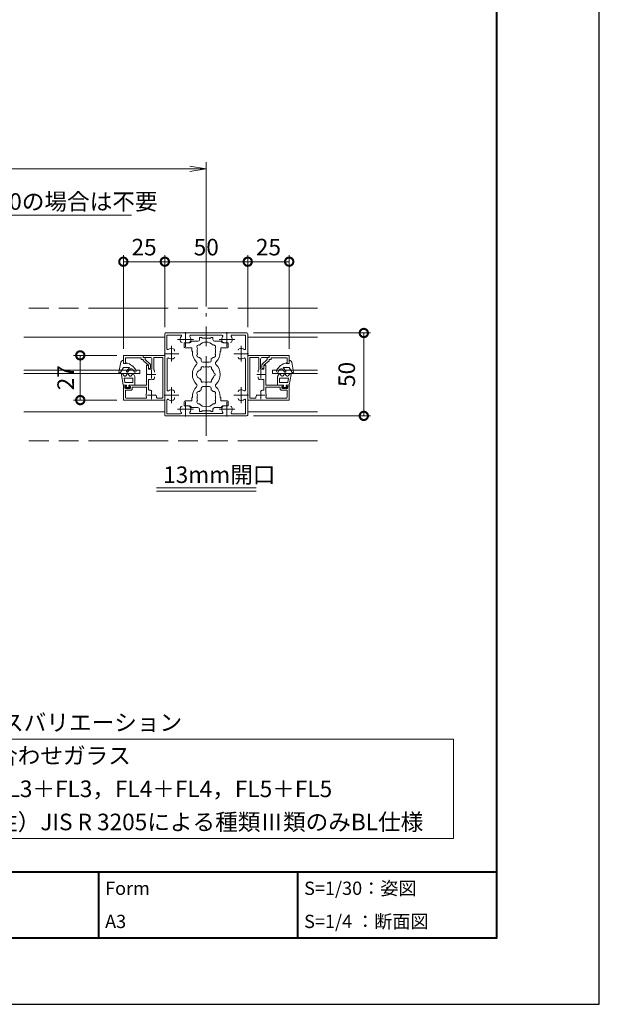
# Model space of a CAD drawing. Units: millimetres. Extents: x 0 to 1680, y 0 to 1188.
# Drawn here: x 1331 to 1680, y 0 to 594 of the extents above; entities that cross this region are included whole.
import ezdxf

# ---------------------------------------------------------------- set-up
doc = ezdxf.new("R2010")
doc.units = ezdxf.units.MM
doc.header["$LTSCALE"] = 4
for name, pattern in [('AM_ISO08W050', [18, 12, -1.5, 3, -1.5]), ('AM_ISO08W050x2', [9, 6, -0.75, 1.5, -0.75]), ('AM_ISO09W050', [22.5, 12, -1.5, 3, -1.5, 3, -1.5])]:
    doc.linetypes.add(name, pattern=pattern)
for name, color, linetype, lineweight in [('AM_0', 7, 'Continuous', 18), ('AM_1', 14, 'Continuous', 40), ('AM_11', 3, 'AM_ISO09W050', 9), ('AM_2', 40, 'Continuous', 9), ('AM_5', 3, 'Continuous', 9), ('AM_7', 4, 'AM_ISO08W050', 9)]:
    doc.layers.add(name, color=color, linetype=linetype, lineweight=lineweight)
doc.layers.add('AM_VIEWS', color=1, linetype='Continuous', lineweight=25, plot=False)
doc.styles.add('ゴシック', font='msgothic.ttc')
doc.dimstyles.new('VF$0', dxfattribs={"dimtxt": 10, "dimasz": 10, "dimexe": 4, "dimexo": 4, "dimgap": 2.5, "dimtad": 1, "dimdsep": 46, "dimtxsty": 'ゴシック', "dimblk": 'DOTSMALL', "dimcen": 0, "dimclrd": 256, "dimclre": 256, "dimclrt": 2, "dimadec": 0, "dimazin": 2, "dimtp": 0.1, "dimtm": 0.1, "dimtfac": 0.71, "dimtmove": 0, "dimatfit": 3, "dimldrblk": 'OPEN30', "dimfxl": 1, "dimlwd": -1, "dimlwe": -1, "dimarcsym": 0})

# ---------------------------------------------------------------- blocks, each defined once
blk = doc.blocks.new('_Open')
at = {"color": 0, "linetype": 'ByBlock', "lineweight": -2}
for p, q in [((-1, 0.166667), (0, 0)), ((-1, -0.166667), (0, 0)), ((0, 0), (-1, 0))]:
    blk.add_line(p, q, dxfattribs=at)
blk = doc.blocks.new('*D30')
at = {"layer": 'AM_5', "linetype": 'Continuous'}
for p, q in [((993, 421), (993, 508)), ((1443, 421), (1443, 508)), ((1433, 504), (1003, 504))]:
    blk.add_line(p, q, dxfattribs=at)
at = {"layer": 'Defpoints', "color": 0}
for p in [(993, 504), (993, 417), (1443, 417)]:
    blk.add_point(p, dxfattribs=at)
at = {"layer": 'AM_5', "xscale": 10, "yscale": 10, "zscale": 10, "rotation": 180}
blk.add_blockref('_Open', (993, 504), dxfattribs=at)
at = {"layer": 'AM_5', "xscale": 10, "yscale": 10, "zscale": 10}
blk.add_blockref('_Open', (1443, 504), dxfattribs=at)
at = {"layer": 'AM_5', "color": 2, "insert": (1218, 511.5), "char_height": 10, "attachment_point": 5, "style": 'ゴシック'}
blk.add_mtext('W', dxfattribs=at)
blk = doc.blocks.new('_Open30')
at = {"color": 0, "linetype": 'ByBlock', "lineweight": -2}
for p, q in [((-1, 0.267949), (0, 0)), ((0, 0), (-1, -0.267949)), ((0, 0), (-1, 0))]:
    blk.add_line(p, q, dxfattribs=at)
blk = doc.blocks.new('_DotSmall')
at = {"color": 0, "linetype": 'ByBlock', "const_width": 0.5}
blk.add_lwpolyline([(-0.0625, 0, 1), (0.0625, 0, 1)], format="xyb", close=True, dxfattribs=at)
blk = doc.blocks.new('*D31')
at = {"layer": 'AM_5', "linetype": 'Continuous'}
for p, q in [((1471.5, 405), (1542, 405)), ((1538, 405), (1538, 355)), ((1471.5, 355), (1542, 355))]:
    blk.add_line(p, q, dxfattribs=at)
at = {"layer": 'Defpoints', "color": 0}
for p in [(1467.5, 405), (1467.5, 355), (1538, 355)]:
    blk.add_point(p, dxfattribs=at)
at = {"layer": 'AM_5', "xscale": 10, "yscale": 10, "zscale": 10}
for p, rotation in [((1538, 405), 90), ((1538, 355), 270)]:
    blk.add_blockref('_DotSmall', p, dxfattribs=dict(at, rotation=rotation))
at = {"layer": 'AM_5', "color": 2, "insert": (1529, 380), "char_height": 10, "attachment_point": 5, "rotation": 90, "style": 'ゴシック'}
blk.add_mtext('50', dxfattribs=at)
blk = doc.blocks.new('*D32')
at = {"layer": 'AM_5', "linetype": 'Continuous'}
for p, q in [((1418, 408.5), (1418, 452)), ((1468, 408.5), (1468, 452)), ((1468, 448), (1418, 448))]:
    blk.add_line(p, q, dxfattribs=at)
at = {"layer": 'Defpoints', "color": 0}
for p in [(1418, 448), (1418, 404.5), (1468, 404.5)]:
    blk.add_point(p, dxfattribs=at)
at = {"layer": 'AM_5', "xscale": 10, "yscale": 10, "zscale": 10, "rotation": 180}
blk.add_blockref('_DotSmall', (1418, 448), dxfattribs=at)
at = {"layer": 'AM_5', "xscale": 10, "yscale": 10, "zscale": 10}
blk.add_blockref('_DotSmall', (1468, 448), dxfattribs=at)
at = {"layer": 'AM_5', "color": 2, "insert": (1443, 455.5), "char_height": 10, "attachment_point": 5, "style": 'ゴシック'}
blk.add_mtext('50', dxfattribs=at)
blk = doc.blocks.new('*D38')
at = {"layer": 'AM_5', "linetype": 'Continuous'}
for p, q in [((1393, 395.5), (1393, 452)), ((1418, 408.5), (1418, 452)), ((1418, 448), (1393, 448))]:
    blk.add_line(p, q, dxfattribs=at)
at = {"layer": 'Defpoints', "color": 0}
for p in [(1393, 448), (1418, 404.5), (1393, 391.5)]:
    blk.add_point(p, dxfattribs=at)
at = {"layer": 'AM_5', "xscale": 10, "yscale": 10, "zscale": 10}
for p, rotation in [((1393, 448), 180.0000050089373), ((1418, 448), 5.0089373665e-06)]:
    blk.add_blockref('_DotSmall', p, dxfattribs=dict(at, rotation=rotation))
at = {"layer": 'AM_5', "color": 2, "insert": (1405.5, 455.5), "char_height": 10, "attachment_point": 5, "rotation": 0.00001, "style": 'ゴシック'}
blk.add_mtext('25', dxfattribs=at)
blk = doc.blocks.new('*D39')
at = {"layer": 'AM_5', "linetype": 'Continuous'}
for p, q in [((1389, 391.5), (1363.02, 391.5)), ((1367.02, 391.5), (1367.02, 364.5)), ((1389, 364.5), (1363.02, 364.5))]:
    blk.add_line(p, q, dxfattribs=at)
at = {"layer": 'Defpoints', "color": 0}
for p in [(1393, 391.5), (1367.02, 364.5), (1393, 364.5)]:
    blk.add_point(p, dxfattribs=at)
at = {"layer": 'AM_5', "xscale": 10, "yscale": 10, "zscale": 10}
for p, rotation in [((1367.02, 391.5), 90), ((1367.02, 364.5), 270)]:
    blk.add_blockref('_DotSmall', p, dxfattribs=dict(at, rotation=rotation))
at = {"layer": 'AM_5', "color": 2, "insert": (1359.51, 378), "char_height": 10, "attachment_point": 5, "rotation": 90, "style": 'ゴシック'}
blk.add_mtext('27', dxfattribs=at)
blk = doc.blocks.new('*D40')
at = {"layer": 'AM_5', "linetype": 'Continuous'}
for p, q in [((1468, 408.5), (1468, 452)), ((1493, 395.5), (1493, 452)), ((1468, 448), (1493, 448))]:
    blk.add_line(p, q, dxfattribs=at)
at = {"layer": 'Defpoints', "color": 0}
for p in [(1493, 448), (1468, 404.5), (1493, 391.5)]:
    blk.add_point(p, dxfattribs=at)
at = {"layer": 'AM_5', "xscale": 10, "yscale": 10, "zscale": 10}
for p, rotation in [((1468, 448), 179.9999949910627), ((1493, 448), 359.9999949910626)]:
    blk.add_blockref('_DotSmall', p, dxfattribs=dict(at, rotation=rotation))
at = {"layer": 'AM_5', "color": 2, "insert": (1480.5, 455.5), "char_height": 10, "attachment_point": 5, "rotation": 359.99999, "style": 'ゴシック'}
blk.add_mtext('25', dxfattribs=at)

msp = doc.modelspace()

# ---------------------------------------------------------------- linework, layer by layer
at = {"layer": 'AM_0'}
for p, q in [((1418, 404.5), (1418, 392.8)), ((1418.5, 405), (1430.2, 405)), ((1430.2, 405), (1430.5, 404.7)), ((1430.5, 404.7), (1430.8, 405)), ((1430.8, 405), (1455.2, 405)), ((1455.2, 405), (1455.5, 404.7)), ((1455.5, 404.7), (1455.8, 405)), ((1455.8, 405), (1467.5, 405)), ((1468, 392.8), (1468, 404.5)), ((1333, 402.5), (1418, 402.5)), ((1419.3, 403.7), (1419.3, 395.475)), ((1419.3, 403.7), (1427.525, 403.7)), ((1433, 399), (1429.7, 399)), ((1429.7, 399), (1429.7, 396.5)), ((1433.546, 403.6), (1452.454, 403.6)), ((1434, 400), (1438, 400)), ((1439, 402.35), (1439, 401)), ((1439, 402.35), (1440.3, 402.35)), ((1440.3, 402.35), (1440.3, 401.9)), ((1442.7, 401.9), (1440.3, 401.9)), ((1443, 401.6), (1442.7, 401.9)), ((1443, 401.6), (1443.3, 401.9)), ((1443.3, 401.9), (1445.7, 401.9)), ((1445.7, 402.35), (1445.7, 401.9)), ((1447, 402.35), (1445.7, 402.35)), ((1447, 402.35), (1447, 401)), ((1452, 400), (1448, 400)), ((1453, 399), (1456.3, 399)), ((1456.3, 399), (1456.3, 396.5)), ((1458.475, 403.7), (1466.7, 403.7)), ((1466.7, 395.475), (1466.7, 403.7)), ((1510, 402.5), (1468, 402.5)), ((1418, 392.8), (1418.3, 392.5)), ((1418, 392.2), (1418.3, 392.5)), ((1418, 392.2), (1418, 367.8)), ((1423.75, 393.949), (1423.75, 394.568)), ((1434.25, 396), (1430.2, 396)), ((1434.25, 394), (1434.25, 396)), ((1434.6, 394), (1434.25, 394)), ((1434.6, 393.5), (1434.6, 394)), ((1451.4, 393.501), (1451.4, 394)), ((1451.4, 394), (1451.75, 394)), ((1451.75, 394), (1451.75, 396)), ((1451.75, 396), (1455.8, 396)), ((1467.7, 392.5), (1468, 392.8)), ((1467.7, 392.5), (1468, 392.2)), ((1468, 367.8), (1468, 392.2)), ((1405, 391.5), (1393, 391.5)), ((1393, 391.5), (1393, 386.5)), ((1393, 386.5), (1394.2, 386.5)), ((1403.8, 390), (1394.2, 390)), ((1394.2, 390), (1394.2, 386.5)), ((1403.8, 390), (1403.8, 389.1)), ((1403.8, 389.1), (1405, 389.1)), ((1405, 391.5), (1405, 390.3)), ((1405, 391.5), (1418, 391.5)), ((1405, 391.5), (1405, 390.3)), ((1405, 390.3), (1405.697, 390.3)), ((1405, 390.3), (1409.2, 390.3)), ((1405, 389.1), (1405, 388.622)), ((1408.2, 385.5), (1405.164, 388.251)), ((1406.2, 389.8), (1406.2, 388.932)), ((1409.236, 386.181), (1406.2, 388.932)), ((1410.2, 383.1), (1410.2, 389.3)), ((1411.4, 382.828), (1411.4, 389.8)), ((1411.9, 390.3), (1416.3, 390.3)), ((1416.8, 366.2), (1416.8, 389.8)), ((1418, 364.5), (1418, 391.5)), ((1419.4, 389.454), (1419.4, 370.546)), ((1440, 388.35), (1440, 389.331)), ((1441, 387.35), (1445, 387.35)), ((1446, 388.35), (1446, 389.331)), ((1466.6, 370.546), (1466.6, 389.454)), ((1481, 391.5), (1468, 391.5)), ((1468, 364.5), (1468, 391.5)), ((1469.2, 366.2), (1469.2, 389.8)), ((1474.1, 390.3), (1469.7, 390.3)), ((1474.6, 382.828), (1474.6, 389.8)), ((1475.8, 383.1), (1475.8, 389.3)), ((1476.764, 386.181), (1479.8, 388.932)), ((1481, 390.3), (1476.8, 390.3)), ((1477.8, 385.5), (1480.836, 388.251)), ((1479.8, 389.8), (1479.8, 388.932)), ((1481, 390.3), (1480.303, 390.3)), ((1481, 391.5), (1481, 390.3)), ((1481, 391.5), (1493, 391.5)), ((1481, 391.5), (1481, 390.3)), ((1481, 389.1), (1481, 388.622)), ((1482.2, 389.1), (1481, 389.1)), ((1482.2, 390), (1491.8, 390)), ((1482.2, 390), (1482.2, 389.1)), ((1491.8, 390), (1491.8, 386.5)), ((1493, 386.5), (1491.8, 386.5)), ((1493, 391.5), (1493, 386.5)), ((1403, 382.5), (1333, 382.5)), ((1403, 380.5), (1333, 380.5)), ((1403, 382.5), (1403, 380.5)), ((1407, 385.5), (1407.7, 385.5)), ((1407, 385.5), (1407, 380.3)), ((1407, 380.3), (1407.3, 380)), ((1408.2, 385.5), (1408.2, 383.521)), ((1408.2, 385), (1408.2, 383.1)), ((1408.2, 383.5), (1408.9, 383.5)), ((1408.2, 383.1), (1410.2, 383.1)), ((1409.4, 385.81), (1409.4, 384)), ((1411.75, 382.068), (1411.75, 381.449)), ((1474.25, 382.068), (1474.25, 381.449)), ((1477.8, 383.1), (1475.8, 383.1)), ((1476.6, 385.81), (1476.6, 384)), ((1477.8, 383.5), (1477.1, 383.5)), ((1477.8, 385.5), (1477.8, 383.521)), ((1477.8, 385), (1477.8, 383.1)), ((1479, 385.5), (1478.3, 385.5)), ((1479, 380.3), (1478.7, 380)), ((1479, 385.5), (1479, 380.3)), ((1483, 382.5), (1483, 380.5)), ((1483, 382.5), (1510, 382.5)), ((1483, 380.5), (1510, 380.5)), ((1407.3, 380), (1407, 379.7)), ((1407, 379.7), (1407, 373.5)), ((1408.2, 376.536), (1408.2, 370.998)), ((1411.75, 377.932), (1411.75, 378.551)), ((1474.25, 377.932), (1474.25, 378.551)), ((1477.8, 376.536), (1477.8, 370.998)), ((1478.7, 380), (1479, 379.7)), ((1479, 379.7), (1479, 373.5)), ((1393, 373.5), (1393, 364.5)), ((1393, 373.5), (1394.5, 373.5)), ((1393.8, 372.7), (1394.594, 373.124)), ((1393.8, 372.1), (1393.8, 372.7)), ((1394.2, 370.1), (1394.2, 366.2)), ((1396.9, 371.6), (1394.3, 371.6)), ((1397.9, 370.6), (1394.7, 370.6)), ((1397.4, 372.7), (1396.606, 373.124)), ((1396.7, 373.5), (1407, 373.5)), ((1397.4, 372.1), (1397.4, 372.7)), ((1398.4, 372.3), (1407, 372.3)), ((1398.4, 371.1), (1398.4, 372.3)), ((1407, 372.3), (1407, 368.614)), ((1410.213, 369.762), (1409.732, 370.243)), ((1423.75, 369.568), (1423.75, 368.949)), ((1440, 371.65), (1440, 370.669)), ((1441, 372.65), (1445, 372.65)), ((1446, 371.65), (1446, 370.669)), ((1475.787, 369.762), (1476.268, 370.243)), ((1489.3, 373.5), (1479, 373.5)), ((1479, 372.3), (1479, 368.614)), ((1487.6, 372.3), (1479, 372.3)), ((1487.6, 371.1), (1487.6, 372.3)), ((1488.1, 370.6), (1491.3, 370.6)), ((1488.6, 372.7), (1489.394, 373.124)), ((1488.6, 372.1), (1488.6, 372.7)), ((1489.1, 371.6), (1491.7, 371.6)), ((1492.2, 372.7), (1491.406, 373.124)), ((1493, 373.5), (1491.5, 373.5)), ((1491.8, 370.1), (1491.8, 366.2)), ((1492.2, 372.1), (1492.2, 372.7)), ((1493, 373.5), (1493, 364.5)), ((1418, 364.5), (1393, 364.5)), ((1406.536, 365.7), (1394.7, 365.7)), ((1412.743, 367.232), (1412.262, 367.713)), ((1416.3, 365.7), (1413.5, 365.7)), ((1418, 367.8), (1418.3, 367.5)), ((1418, 367.2), (1418.3, 367.5)), ((1418, 367.2), (1418, 355.5)), ((1419.3, 364.527), (1419.3, 356.3)), ((1423.75, 366.051), (1423.75, 365.432)), ((1429.7, 361), (1429.7, 363.501)), ((1434.25, 364), (1430.2, 364.001)), ((1434.25, 366), (1434.25, 364)), ((1434.6, 366), (1434.25, 366)), ((1434.6, 366.5), (1434.6, 366)), ((1451.4, 366.499), (1451.4, 366)), ((1451.4, 366), (1451.75, 366)), ((1451.75, 366), (1451.75, 364)), ((1451.75, 364), (1455.8, 364)), ((1456.3, 361), (1456.3, 363.5)), ((1466.7, 356.3), (1466.7, 364.525)), ((1467.7, 367.5), (1468, 367.8)), ((1467.7, 367.5), (1468, 367.2)), ((1468, 355.5), (1468, 367.2)), ((1468, 364.5), (1493, 364.5)), ((1469.7, 365.7), (1472.5, 365.7)), ((1473.257, 367.232), (1473.738, 367.713)), ((1479.464, 365.7), (1491.3, 365.7)), ((1333, 357.5), (1418, 357.5)), ((1433, 361), (1429.7, 361)), ((1433.546, 356.4), (1452.454, 356.4)), ((1434, 360), (1438, 360)), ((1439, 357.65), (1439, 359)), ((1439, 357.65), (1440.3, 357.65)), ((1442.7, 358.1), (1440.3, 358.1)), ((1440.3, 357.65), (1440.3, 358.1)), ((1443, 358.4), (1442.7, 358.1)), ((1443, 358.4), (1443.3, 358.1)), ((1443.3, 358.1), (1445.7, 358.1)), ((1445.7, 357.65), (1445.7, 358.1)), ((1447, 357.65), (1445.7, 357.65)), ((1447, 357.65), (1447, 359)), ((1452, 360), (1448, 360)), ((1453, 361), (1456.3, 361)), ((1510, 357.5), (1468, 357.5)), ((1418.5, 355), (1430.2, 355)), ((1419.3, 356.3), (1427.525, 356.3)), ((1430.2, 355), (1430.5, 355.3)), ((1430.5, 355.3), (1430.8, 355)), ((1430.8, 355), (1455.2, 355)), ((1455.2, 355), (1455.5, 355.3)), ((1455.5, 355.3), (1455.8, 355)), ((1455.8, 355), (1467.5, 355)), ((1458.475, 356.3), (1466.7, 356.3)), ((1473, 311.5), (1413, 311.5)), ((1473, 309.5), (1413, 309.5))]:
    msp.add_line(p, q, dxfattribs=at)
msp.add_lwpolyline([(1292, 160), (1592, 160), (1592, 100), (1292, 100)], close=True, dxfattribs=at)
for centre, radius, start, end in [((1418.5, 404.5), 0.5, 89.999982, 179.999964), ((1467.5, 404.5), 0.5, 0, 89.999982), ((1430.5, 401), 3.2, 143.516427, 199.932696), ((1428.432, 400.25), 1, 199.9327, 269.999997), ((1427.525, 403.2), 0.5, 323.516432, 90.000003), ((1432.568, 400.25), 1, 269.999997, 340.067307), ((1433, 400), 1, 270, 359.999118), ((1433.546, 403.1), 0.5, 90.000003, 214.580611), ((1430.5, 401), 3.2, 340.067307, 34.580606), ((1438, 401), 1, 270, 0), ((1443, 394), 5.55, 42.147621, 137.852379), ((1448, 401), 1, 179.999999, 269.999886), ((1453, 400), 1, 180.002227, 270), ((1455.5, 401), 3.2, 145.419399, 199.932696), ((1452.454, 403.1), 0.5, 325.419394, 90.000003), ((1453.432, 400.25), 1, 199.9327, 269.999997), ((1457.568, 400.25), 1, 269.999997, 340.067307), ((1458.475, 403.2), 0.5, 90.000003, 216.48357), ((1455.5, 401), 3.2, 340.067307, 36.483568), ((1419.8, 395.475), 0.5, 179.999995, 306.483569), ((1422, 392.5), 3.2, 70.067304, 126.483574), ((1422.75, 394.568), 1, 0, 70.067304), ((1430.2, 396.5), 0.5, 180, 270), ((1443, 393.5), 8.4, 180, 225.896596), ((1438.54, 396.575), 1.2, 73.283735, 226.716265), ((1438.54, 391.425), 1.2, 133.283735, 286.716265), ((1443, 394), 5.55, 162.147621, 197.852379), ((1447.46, 396.575), 1.2, 313.283735, 106.716265), ((1447.46, 391.425), 1.2, 253.283735, 46.71826), ((1443, 394), 5.55, 342.147932, 17.852379), ((1443, 393.5), 8.4, 314.103402, 0.004178), ((1455.8, 396.5), 0.5, 270, 0), ((1463.25, 394.568), 1, 109.932694, 180.000005), ((1464, 392.5), 3.2, 53.516469, 109.932694), ((1466.2, 395.475), 0.5, 233.516467, 0), ((1405.5, 388.622), 0.5, 180.000022, 227.815581), ((1405.7, 389.8), 0.5, 0.000022, 90.000023), ((1409.2, 389.3), 1, 0, 90.000003), ((1408.9, 385.81), 0.5, 0.000015, 47.815579), ((1411.9, 389.8), 0.5, 90.000003, 180.000005), ((1416.3, 389.8), 0.5, 0, 90.000003), ((1419.9, 389.454), 0.5, 55.419393, 180.000005), ((1422, 392.5), 3.2, 235.419399, 289.932696), ((1422.75, 390.432), 1, 289.932696, 0), ((1436.458, 386.75), 1, 314.103402, 45.896596), ((1443, 394), 5.55, 222.147621, 237.279511), ((1441, 388.35), 1, 180, 270), ((1445, 388.35), 1, 270, 0), ((1443, 394), 5.55, 302.719911, 317.852379), ((1449.542, 386.75), 1, 134.103402, 225.896596), ((1463.25, 390.432), 1, 180.000005, 250.067296), ((1464, 392.5), 3.2, 250.067306, 304.580607), ((1466.1, 389.454), 0.5, 0, 124.580601), ((1469.7, 389.8), 0.5, 89.999997, 180), ((1474.1, 389.8), 0.5, 359.999995, 89.999997), ((1476.8, 389.3), 1, 89.999997, 180), ((1477.1, 385.81), 0.5, 132.184421, 179.999985), ((1480.3, 389.8), 0.5, 89.999977, 179.999978), ((1480.5, 388.622), 0.5, 312.184419, 359.999978), ((1407.7, 385), 0.5, 0.000011, 90.000023), ((1408.9, 384), 0.5, 270.000025, 0.000015), ((1410.75, 382.068), 1, 0.001329, 49.455491), ((1443, 380), 8.4, 134.103402, 225.89673), ((1439.8, 380), 2.6, 106.128582, 253.871418), ((1443, 380), 4.65, 132.175505, 147.511356), ((1440.825, 383.767), 1, 41.268149, 198.731698), ((1443, 380), 4.65, 72.175505, 107.824343), ((1445.175, 383.767), 1, 341.268149, 138.731698), ((1443, 380), 4.65, 12.175505, 47.824343), ((1447.35, 380), 1, 281.268149, 78.731698), ((1443, 380), 8.4, 314.103272, 45.896596), ((1475.25, 382.068), 1, 130.544509, 179.998671), ((1477.1, 384), 0.5, 179.999985, 269.999975), ((1478.3, 385), 0.5, 89.999977, 179.999989), ((1408.7, 376.536), 0.5, 69.430007, 180.000005), ((1410, 380), 3.2, 249.430009, 289.93092), ((1410.75, 377.932), 1, 289.93092, 359.998671), ((1443, 380), 4.65, 212.488644, 227.824495), ((1440.825, 376.233), 1, 161.268302, 318.731851), ((1443, 380), 4.65, 252.175657, 287.824343), ((1445.175, 376.233), 1, 221.268149, 18.731698), ((1443, 380), 4.65, 312.175505, 347.824343), ((1475.25, 377.932), 1, 180.001329, 250.06908), ((1476, 380), 3.2, 250.06908, 290.569991), ((1477.3, 376.536), 0.5, 359.999995, 110.569993), ((1394.3, 372.1), 0.5, 180.000005, 270.000001), ((1394.7, 370.1), 0.5, 90.000003, 180.000019), ((1394.5, 373.3), 0.2, 298.071815, 90.000009), ((1396.7, 373.3), 0.2, 89.999989, 241.928196), ((1396.9, 372.1), 0.5, 269.999997, 0), ((1397.9, 371.1), 0.5, 269.999997, 0), ((1410, 367.5), 3.2, 159.635687, 200.569994), ((1408.7, 371), 0.5, 180.000005, 282.511978), ((1409.025, 369.536), 1, 45.00133, 102.51196), ((1419.9, 370.546), 0.5, 179.999995, 304.580607), ((1422, 367.5), 3.2, 70.067304, 124.580601), ((1422.75, 369.568), 1, 0, 70.067304), ((1443, 366.5), 8.4, 134.103272, 180), ((1436.458, 373.25), 1, 314.103272, 45.89673), ((1438.54, 368.575), 1.2, 73.283735, 226.716265), ((1443, 366), 5.55, 122.720489, 137.852379), ((1441, 371.65), 1, 90, 180), ((1445, 371.65), 1, 0, 90), ((1443, 366), 5.55, 42.147621, 57.280089), ((1447.46, 368.575), 1.2, 313.28174, 106.716265), ((1449.542, 373.25), 1, 134.103272, 225.89673), ((1443, 366.5), 8.4, 359.995822, 45.89673), ((1463.25, 369.568), 1, 109.932694, 180.000005), ((1464, 367.5), 3.2, 55.419393, 109.932694), ((1466.1, 370.546), 0.5, 235.419399, 0), ((1476.975, 369.536), 1, 77.48804, 134.99867), ((1477.3, 371), 0.5, 257.488022, 359.999995), ((1476, 367.5), 3.2, 339.430006, 20.364313), ((1488.1, 371.1), 0.5, 180, 270.000003), ((1489.1, 372.1), 0.5, 180, 270.000003), ((1489.3, 373.3), 0.2, 298.071804, 90.000011), ((1491.5, 373.3), 0.2, 89.999991, 241.928185), ((1491.3, 370.1), 0.5, 359.999981, 89.999997), ((1491.7, 372.1), 0.5, 269.999999, 359.999995), ((1394.7, 366.2), 0.5, 180.000005, 270.000001), ((1406.536, 366.2), 0.5, 269.999997, 20.569992), ((1412.036, 366.525), 1, 347.488037, 44.998669), ((1413.5, 366.2), 0.5, 167.488027, 270.000001), ((1416.3, 366.2), 0.5, 269.999997, 0), ((1419.8, 364.525), 0.5, 53.516431, 180.000005), ((1422, 367.5), 3.2, 233.516426, 289.932696), ((1422.75, 365.432), 1, 289.932696, 0), ((1430.2, 363.501), 0.5, 89.998932, 179.998932), ((1438.54, 363.425), 1.2, 133.283735, 286.716265), ((1443, 366), 5.55, 162.147621, 197.852379), ((1447.46, 363.425), 1.2, 253.283735, 46.716265), ((1443, 366), 5.55, 342.147621, 17.852068), ((1455.8, 363.5), 0.5, 359.998932, 89.998932), ((1463.25, 365.432), 1, 179.999995, 250.067306), ((1464, 367.5), 3.2, 250.067306, 306.483569), ((1466.2, 364.525), 0.5, 0, 126.483574), ((1469.7, 366.2), 0.5, 180, 270.000003), ((1472.5, 366.2), 0.5, 269.999999, 12.511973), ((1473.964, 366.525), 1, 135.001331, 192.511963), ((1479.464, 366.2), 0.5, 159.430008, 270.000003), ((1491.3, 366.2), 0.5, 269.999999, 359.999995), ((1430.5, 359), 3.2, 160.0673, 216.48357), ((1428.432, 359.75), 1, 90.000003, 160.0673), ((1427.525, 356.8), 0.5, 269.999997, 36.483568), ((1432.568, 359.75), 1, 19.932693, 90.000003), ((1433, 360), 1, 0.000882, 90), ((1433.546, 356.9), 0.5, 145.419399, 270.000001), ((1430.5, 359), 3.2, 325.419394, 19.932693), ((1438, 359), 1, 0, 90), ((1443, 366), 5.55, 222.147621, 317.852379), ((1448, 359), 1, 90.000114, 180.000001), ((1453, 360), 1, 90, 179.997773), ((1455.5, 359), 3.2, 160.0673, 214.580611), ((1452.454, 356.9), 0.5, 269.999997, 34.580606), ((1453.432, 359.75), 1, 90.000003, 160.0673), ((1457.568, 359.75), 1, 19.932693, 90.000003), ((1458.475, 356.8), 0.5, 143.516427, 270.000001), ((1455.5, 359), 3.2, 323.516432, 19.932693), ((1418.5, 355.5), 0.5, 179.999964, 270.000001), ((1467.5, 355.5), 0.5, 270.000018, 0)]:
    msp.add_arc(centre, radius, start, end, dxfattribs=at)
at = {"layer": 'AM_1'}
for p, q in [((62, 80), (1618, 80)), ((1378, 80), (1378, 40)), ((1498, 80), (1498, 40))]:
    msp.add_line(p, q, dxfattribs=at)
msp.add_lwpolyline([(62, 40), (62, 1148), (1618, 1148), (1618, 40)], close=True, dxfattribs=at)
at = {"layer": 'AM_11'}
for p, q in [((1510, 420), (1333, 420)), ((1510, 340), (1333, 340))]:
    msp.add_line(p, q, dxfattribs=at)
at = {"layer": 'AM_2'}
for p, q in [((1390.348, 381.358), (1391.497, 387.484)), ((1392.48, 388.3), (1393, 388.3)), ((1393, 386.5), (1393, 388.3)), ((1393, 386.5), (1394.8, 386.5)), ((1394.8, 386.5), (1394.888, 387)), ((1491.2, 386.5), (1491.112, 387)), ((1493, 386.5), (1491.2, 386.5)), ((1493, 386.5), (1493, 388.3)), ((1493.52, 388.3), (1493, 388.3)), ((1495.652, 381.358), (1494.503, 387.484)), ((1390.58, 381.125), (1391.297, 381.251)), ((1391.297, 381.251), (1393, 384.2)), ((1393.322, 379.25), (1392.745, 380.25)), ((1393, 384.2), (1396.035, 384.2)), ((1395.367, 380.35), (1394.732, 379.25)), ((1394.984, 381.886), (1396.647, 384.092)), ((1395.015, 381.612), (1395.304, 381.369)), ((1395.586, 381.394), (1396.99, 383.068)), ((1395.887, 380.35), (1396.522, 379.25)), ((1396.647, 384.092), (1396.035, 384.2)), ((1397.932, 379.25), (1398.567, 380.35)), ((1399.087, 380.35), (1399.749, 379.203)), ((1486.913, 380.35), (1486.251, 379.203)), ((1488.068, 379.25), (1487.433, 380.35)), ((1490.414, 381.394), (1489.01, 383.068)), ((1489.353, 384.092), (1489.965, 384.2)), ((1491.016, 381.886), (1489.353, 384.092)), ((1490.113, 380.35), (1489.478, 379.25)), ((1493, 384.2), (1489.965, 384.2)), ((1490.633, 380.35), (1491.268, 379.25)), ((1490.985, 381.612), (1490.696, 381.369)), ((1492.678, 379.25), (1493.255, 380.25)), ((1494.703, 381.251), (1493, 384.2)), ((1495.42, 381.125), (1494.703, 381.251)), ((1392.95, 373.5), (1391.819, 379.913)), ((1398.75, 377.8), (1393.41, 377.8)), ((1393.869, 375.2), (1393.41, 377.8)), ((1394.299, 379), (1393.755, 379)), ((1398.75, 375.2), (1393.869, 375.2)), ((1396.955, 379), (1397.499, 379)), ((1398.75, 375.2), (1398.75, 377.8)), ((1399.95, 373.5), (1399.95, 378.453)), ((1486.05, 373.5), (1486.05, 378.453)), ((1487.25, 375.2), (1487.25, 377.8)), ((1487.25, 377.8), (1492.59, 377.8)), ((1487.25, 375.2), (1492.131, 375.2)), ((1489.045, 379), (1488.501, 379)), ((1491.701, 379), (1492.245, 379)), ((1492.131, 375.2), (1492.59, 377.8)), ((1493.05, 373.5), (1494.181, 379.913)), ((1392.95, 373.5), (1394.85, 373.5)), ((1394.85, 373), (1394.3, 372.4)), ((1394.3, 372.4), (1394.3, 372.1)), ((1394.3, 372.1), (1396.9, 372.1)), ((1394.85, 373.5), (1394.85, 373)), ((1396.35, 373.5), (1399.95, 373.5)), ((1396.35, 373.5), (1396.35, 373)), ((1396.35, 373), (1396.9, 372.4)), ((1396.9, 372.4), (1396.9, 372.1)), ((1489.65, 373.5), (1486.05, 373.5)), ((1489.65, 373), (1489.1, 372.4)), ((1489.1, 372.4), (1489.1, 372.1)), ((1491.7, 372.1), (1489.1, 372.1)), ((1489.65, 373.5), (1489.65, 373)), ((1491.15, 373.5), (1491.15, 373)), ((1493.05, 373.5), (1491.15, 373.5)), ((1491.15, 373), (1491.7, 372.4)), ((1491.7, 372.4), (1491.7, 372.1))]:
    msp.add_line(p, q, dxfattribs=at)
for centre, radius, start, end in [((1392.48, 387.3), 1, 90, 169.380342), ((1391.97, 377.435), 10, 30.467497, 73.035451), ((1494.03, 377.435), 10, 106.964549, 149.532503), ((1493.52, 387.3), 1, 10.619658, 90), ((1390.545, 381.322), 0.2, 169.38037, 274.721319), ((1392.312, 380), 0.5, 30, 190), ((1395.144, 381.765), 0.2, 142.99999, 229.999972), ((1395.433, 381.523), 0.2, 230.000013, 319.999954), ((1395.627, 380.2), 0.3, 30, 150), ((1397.756, 382.425), 1, 47.558263, 140), ((1395.327, 379.768), 4.6, 19.983068, 47.558263), ((1398.827, 380.2), 0.3, 30, 150), ((1399.9, 382.1), 0.8, 251.771004, 30.467491), ((1486.1, 382.1), 0.8, 149.532509, 288.228996), ((1490.673, 379.768), 4.6, 132.441737, 160.016932), ((1487.173, 380.2), 0.3, 30, 150), ((1488.244, 382.425), 1, 40, 132.441737), ((1490.373, 380.2), 0.3, 30, 150), ((1490.567, 381.523), 0.2, 220.000046, 309.999987), ((1490.856, 381.765), 0.2, 310.000028, 37.00001), ((1493.688, 380), 0.5, 350, 150), ((1495.455, 381.322), 0.2, 265.278681, 10.61963), ((1393.755, 379.5), 0.5, 210, 270), ((1394.299, 379.5), 0.5, 270, 330), ((1396.955, 379.5), 0.5, 210, 270), ((1397.499, 379.5), 0.5, 270, 330), ((1398.45, 378.453), 1.5, 0, 30), ((1487.55, 378.453), 1.5, 150, 180), ((1488.501, 379.5), 0.5, 210, 270), ((1489.045, 379.5), 0.5, 270, 330), ((1491.701, 379.5), 0.5, 210, 270), ((1492.245, 379.5), 0.5, 270, 330)]:
    msp.add_arc(centre, radius, start, end, dxfattribs=at)
at = {"layer": 'AM_5'}
msp.add_line((1259.42, 476), (1397.938, 476), dxfattribs=at)
at = {"layer": 'AM_7'}
for p, q in [((1443, 343), (1443, 417)), ((1410, 382.5), (1410, 377.5)), ((1476, 382.5), (1476, 377.5)), ((1407.5, 380), (1412.5, 380)), ((1478.5, 380), (1473.5, 380)), ((1410, 370), (1410, 365)), ((1476, 370), (1476, 365)), ((1407.5, 367.5), (1412.5, 367.5)), ((1478.5, 367.5), (1473.5, 367.5))]:
    msp.add_line(p, q, dxfattribs=at)
at = {"layer": 'AM_7', "linetype": 'AM_ISO08W050x2'}
for p, q in [((1430.5, 396.681), (1430.5, 405.544)), ((1455.5, 396.681), (1455.5, 405.544)), ((1425.706, 401), (1435.294, 401)), ((1450.706, 401), (1460.294, 401)), ((1417.681, 392.5), (1426.544, 392.5)), ((1422, 397.294), (1422, 387.706)), ((1459.681, 392.5), (1468.544, 392.5)), ((1464, 397.294), (1464, 387.706)), ((1422, 372.294), (1422, 362.706)), ((1464, 372.294), (1464, 362.706)), ((1417.681, 367.5), (1426.544, 367.5)), ((1430.5, 354.681), (1430.5, 363.544)), ((1455.5, 354.681), (1455.5, 363.544)), ((1459.681, 367.5), (1468.544, 367.5)), ((1425.706, 359), (1435.294, 359)), ((1450.706, 359), (1460.294, 359))]:
    msp.add_line(p, q, dxfattribs=at)
at = {"layer": 'AM_VIEWS', "linetype": 'Continuous'}
msp.add_lwpolyline([(0, 0), (1680, 0), (1680, 1188), (0, 1188), (0, 0)], dxfattribs=at)

# ---------------------------------------------------------------- texts
at = {"layer": 'AM_0', "style": 'ゴシック'}
for s, height, p in [('13mm開口', 10, (1417.01, 314.5)), ('ガラスバリエーション', 10, (1292, 165)), ('●合わせガラス', 10, (1302, 145)), ('\u3000FL3＋FL3，FL4＋FL4，FL5＋FL5', 10, (1302, 125)), ('\u3000注）JIS R 3205による種類Ⅲ類のみBL仕様', 10, (1302, 105)), ('Form', 8, (1382, 66)), ('S=1/30：姿図', 8, (1502, 66)), ('A3', 8, (1382, 46)), ('S=1/4 ：断面図', 8, (1502, 46))]:
    msp.add_text(s, height=height, dxfattribs=at).set_placement(p)
at = {"layer": 'AM_5', "color": 2, "linetype": 'Continuous', "style": 'ゴシック'}
msp.add_text('※W≦1250の場合は不要', height=10, dxfattribs=at).set_placement((1262.202, 479.269))

# ---------------------------------------------------------------- dimensions: what is measured, and where the dimension line sits
at = {"layer": 'AM_5'}
dim = msp.add_linear_dim(base=(993, 504), p1=(1443, 417), p2=(993, 417), text='W', dimstyle='VF$0', override={"dimblk": 'Open'}, dxfattribs=at)
dim.commit()
dim.dimension.update_dxf_attribs({"geometry": '*D30', "text_midpoint": (1218, 511.502)})
for base, p1, p2, angle, picture, middle in [((1393, 448), (1418, 404.5), (1393, 391.5), 0.000005, '*D38', (1405.5, 455.502)), ((1493, 448), (1468, 404.5), (1493, 391.5), 179.999995, '*D40', (1480.5, 455.502))]:
    dim = msp.add_linear_dim(base=base, p1=p1, p2=p2, angle=angle, dimstyle='VF$0', dxfattribs=at)
    dim.commit()
    dim.dimension.update_dxf_attribs({"geometry": picture, "text_midpoint": middle})
for base, p1, p2, angle, override, picture, middle in [((1418, 448), (1468, 404.5), (1418, 404.5), 180, {"dimdec": 1, "dimtix": 1}, '*D32', (1443, 455.502)), ((1538, 355), (1467.5, 405), (1467.5, 355), 90, {"dimgap": 4}, '*D31', (1528.998, 380)), ((1367.015, 364.5), (1393, 391.5), (1393, 364.5), 90, {"dimdec": 0}, '*D39', (1359.514, 378))]:
    dim = msp.add_linear_dim(base=base, p1=p1, p2=p2, angle=angle, dimstyle='VF$0', override=override, dxfattribs=at)
    dim.commit()
    dim.dimension.update_dxf_attribs({"geometry": picture, "text_midpoint": middle})

doc.saveas('drawing.dxf')
